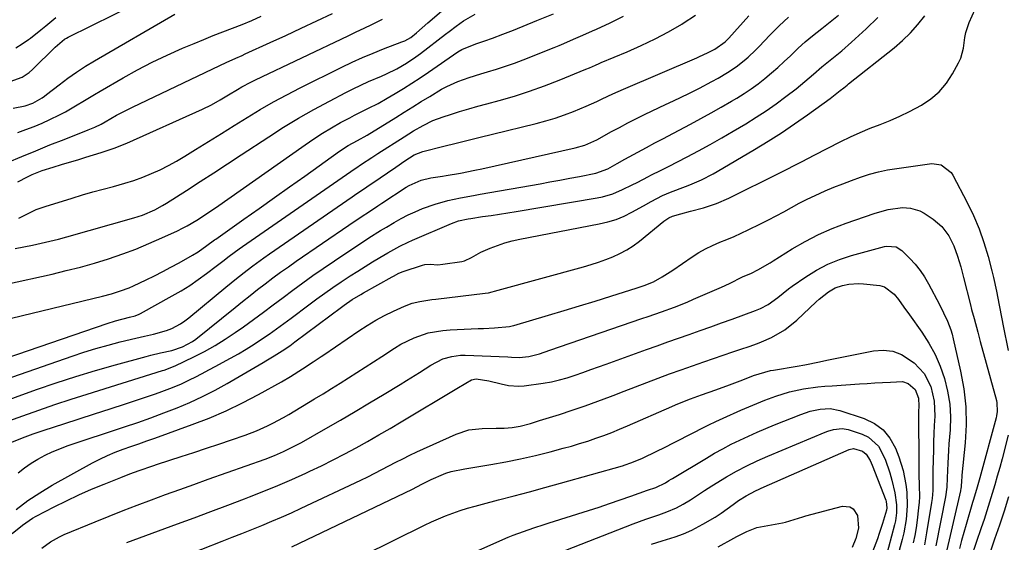
# Model space of a CAD drawing. Units: inches. Extents: x 1857223 to 1862544, y 442287 to 447718.
# Drawn here: x 1859336 to 1859658, y 444907 to 445078 of the extents above; entities that cross this region are included whole.
import ezdxf

# ---------------------------------------------------------------- set-up
doc = ezdxf.new("R2010")
doc.units = ezdxf.units.IN
doc.header["$MEASUREMENT"] = 0
doc.layers.add('7', color=7, linetype='Continuous')
doc.layers.add('8', color=7, linetype='Continuous')

msp = doc.modelspace()

# ---------------------------------------------------------------- linework, layer by layer
at = {"layer": '7', "color": 18}
for points in [[(1859310.26, 444974.77, 1796), (1859363.12, 444987.54, 1796), (1859366.08, 444988.32, 1796), (1859369, 444989.25, 1796), (1859371.87, 444990.32, 1796), (1859373.28, 444990.92, 1796), (1859377.4, 444992.85, 1796), (1859380.13, 444994.19, 1796), (1859382.85, 444995.56, 1796), (1859385.53, 444996.99, 1796), (1859388.19, 444998.46, 1796), (1859392.57, 445000.93, 1796), (1859394.44, 445002.06, 1796), (1859397.28, 445004.06, 1796), (1859399.79, 445005.94, 1796), (1859400.16, 445006.2, 1796), (1859409.37, 445012.71, 1796), (1859414.34, 445016.23, 1796), (1859419.31, 445019.75, 1796), (1859424.27, 445023.27, 1796), (1859429.23, 445026.8, 1796), (1859440.58, 445034.88, 1796), (1859443.46, 445036.75, 1796), (1859446.46, 445038.41, 1796), (1859449.62, 445040.14, 1796), (1859459, 445045.98, 1796), (1859461.77, 445047.69, 1796), (1859464.53, 445049.41, 1796), (1859467.3, 445051.11, 1796), (1859470.07, 445052.82, 1796), (1859473.95, 445055.14, 1796), (1859475.69, 445056.07, 1796), (1859479.28, 445057.67, 1796), (1859482.98, 445059.03, 1796), (1859486.75, 445060.2, 1796), (1859488.92, 445060.82, 1796), (1859491.89, 445061.71, 1796), (1859494.84, 445062.66, 1796), (1859497.76, 445063.7, 1796), (1859500.65, 445064.81, 1796), (1859510.77, 445068.84, 1796), (1859512.35, 445069.48, 1796), (1859513.92, 445070.12, 1796), (1859517.05, 445071.47, 1796), (1859520.17, 445072.84, 1796), (1859523.29, 445074.21, 1796), (1859524.62, 445074.8, 1796), (1859529.03, 445076.84, 1796), (1859533.37, 445079.03, 1796)], [(1859320.4, 444963.49, 1798), (1859364.71, 444978.64, 1798), (1859367.42, 444979.49, 1798), (1859372.01, 444980.64, 1798), (1859373.85, 444981.14, 1798), (1859375.16, 444981.66, 1798), (1859375.59, 444981.88, 1798), (1859385.94, 444987.62, 1798), (1859388.83, 444989.3, 1798), (1859391.66, 444991.07, 1798), (1859394.42, 444992.95, 1798), (1859397.13, 444994.92, 1798), (1859400.32, 444997.35, 1798), (1859402.46, 444998.98, 1798), (1859404.59, 445000.62, 1798), (1859407.84, 445003.02, 1798), (1859408.94, 445003.79, 1798), (1859445.69, 445029.23, 1798), (1859445.96, 445029.41, 1798), (1859447.84, 445030.69, 1798), (1859451.22, 445032.88, 1798), (1859453.18, 445034.15, 1798), (1859461.7, 445039.65, 1798), (1859463.23, 445040.61, 1798), (1859464.76, 445041.55, 1798), (1859467.9, 445043.33, 1798), (1859471.13, 445044.9, 1798), (1859474.49, 445046.16, 1798), (1859476.93, 445046.93, 1798), (1859479.87, 445047.85, 1798), (1859482.82, 445048.74, 1798), (1859485.78, 445049.58, 1798), (1859488.75, 445050.41, 1798), (1859492.81, 445051.5, 1798), (1859497.78, 445052.95, 1798), (1859502.72, 445054.51, 1798), (1859507.59, 445056.26, 1798), (1859512.42, 445058.13, 1798), (1859521.07, 445061.68, 1798), (1859522.34, 445062.21, 1798), (1859524.22, 445063.06, 1798), (1859525.48, 445063.61, 1798), (1859526.12, 445063.87, 1798), (1859534.65, 445067.42, 1798), (1859539.23, 445069.44, 1798), (1859543.75, 445071.6, 1798), (1859548.16, 445073.96, 1798), (1859552.5, 445076.46, 1798), (1859552.95, 445076.73, 1798), (1859556.9, 445079.34, 1798)], [(1859327.7, 444952.1, 1802), (1859341.54, 444957.03, 1802), (1859347.96, 444959.24, 1802), (1859354.41, 444961.34, 1802), (1859360.91, 444963.3, 1802), (1859367.44, 444965.16, 1802), (1859377.4, 444967.88, 1802), (1859378.98, 444968.29, 1802), (1859382.14, 444969.05, 1802), (1859385.77, 444969.85, 1802), (1859389.28, 444971, 1802), (1859392.58, 444972.79, 1802), (1859393.6, 444973.53, 1802), (1859406.46, 444983.85, 1802), (1859408.91, 444985.81, 1802), (1859411.37, 444987.75, 1802), (1859413.85, 444989.68, 1802), (1859416.32, 444991.6, 1802), (1859418.83, 444993.49, 1802), (1859421.35, 444995.36, 1802), (1859423.9, 444997.18, 1802), (1859426.47, 444998.97, 1802), (1859443.69, 445010.76, 1802), (1859447.72, 445013.48, 1802), (1859450.42, 445015.27, 1802), (1859453.13, 445017.05, 1802), (1859454.48, 445017.94, 1802), (1859462.43, 445023.15, 1802), (1859463.35, 445023.71, 1802), (1859467.29, 445025.49, 1802), (1859470.44, 445026.22, 1802), (1859474.3, 445026.8, 1802), (1859475.49, 445027, 1802), (1859480.14, 445027.78, 1802), (1859484.81, 445028.68, 1802), (1859487.14, 445029.18, 1802), (1859517.63, 445036, 1802), (1859520.75, 445036.91, 1802), (1859524.71, 445038.67, 1802), (1859525.67, 445039.18, 1802), (1859529.3, 445041.2, 1802), (1859532.08, 445042.71, 1802), (1859534.87, 445044.19, 1802), (1859537.7, 445045.6, 1802), (1859540.54, 445046.99, 1802), (1859547.17, 445050.13, 1802), (1859549.71, 445051.34, 1802), (1859552.25, 445052.57, 1802), (1859554.78, 445053.82, 1802), (1859558.21, 445055.53, 1802), (1859562.31, 445057.67, 1802), (1859564.33, 445058.8, 1802), (1859567.44, 445060.61, 1802), (1859570.23, 445062.44, 1802), (1859572.86, 445064.5, 1802), (1859574.11, 445065.61, 1802), (1859576.53, 445067.92, 1802), (1859577.71, 445069.11, 1802), (1859581.27, 445072.83, 1802), (1859584.27, 445075.83, 1802), (1859587.37, 445078.72, 1802)], [(1859331.37, 444946.35, 1804), (1859337.11, 444948.45, 1804), (1859342.35, 444950.32, 1804), (1859347.6, 444952.14, 1804), (1859352.88, 444953.88, 1804), (1859358.18, 444955.58, 1804), (1859382.73, 444963.24, 1804), (1859383.26, 444963.41, 1804), (1859386.87, 444964.77, 1804), (1859392.99, 444967.71, 1804), (1859396.5, 444969.51, 1804), (1859399.94, 444971.42, 1804), (1859403.28, 444973.5, 1804), (1859406.55, 444975.7, 1804), (1859409.18, 444977.58, 1804), (1859412.45, 444979.93, 1804), (1859415.71, 444982.3, 1804), (1859418.94, 444984.71, 1804), (1859422.15, 444987.13, 1804), (1859425.37, 444989.55, 1804), (1859428.62, 444991.93, 1804), (1859431.9, 444994.26, 1804), (1859435.22, 444996.55, 1804), (1859442.7, 445001.62, 1804), (1859446.45, 445004.12, 1804), (1859450.24, 445006.57, 1804), (1859454.05, 445008.96, 1804), (1859455.98, 445010.13, 1804), (1859458.48, 445011.64, 1804), (1859460.73, 445012.91, 1804), (1859463.02, 445014.09, 1804), (1859465.37, 445015.16, 1804), (1859467.76, 445016.15, 1804), (1859471.84, 445017.66, 1804), (1859475.96, 445018.85, 1804), (1859480.18, 445019.71, 1804), (1859484.41, 445020.49, 1804), (1859486.53, 445020.87, 1804), (1859506.16, 445024.29, 1804), (1859509.39, 445024.87, 1804), (1859512.63, 445025.46, 1804), (1859515.86, 445026.07, 1804), (1859519.08, 445026.7, 1804), (1859524.35, 445027.74, 1804), (1859528.28, 445029.19, 1804), (1859531.4, 445030.95, 1804), (1859533.83, 445032.31, 1804), (1859536.7, 445033.88, 1804), (1859540.88, 445036.13, 1804), (1859543.68, 445037.6, 1804), (1859546.48, 445039.07, 1804), (1859547.88, 445039.81, 1804), (1859555.31, 445043.75, 1804), (1859558.68, 445045.57, 1804), (1859562.03, 445047.42, 1804), (1859565.36, 445049.31, 1804), (1859568.67, 445051.23, 1804), (1859570.44, 445052.28, 1804), (1859572.82, 445053.75, 1804), (1859575.14, 445055.3, 1804), (1859577.4, 445056.95, 1804), (1859579.61, 445058.67, 1804), (1859581.75, 445060.47, 1804), (1859583.86, 445062.3, 1804), (1859585.92, 445064.2, 1804), (1859587.95, 445066.13, 1804), (1859590.54, 445068.6, 1804), (1859592.81, 445070.64, 1804), (1859595.15, 445072.59, 1804), (1859598.25, 445075.02, 1804), (1859601, 445077.17, 1804), (1859603.72, 445079.37, 1804)], [(1859331.72, 444991.5, 1794), (1859346.66, 444994.79, 1794), (1859351.31, 444995.89, 1794), (1859355.93, 444997.07, 1794), (1859360.52, 444998.38, 1794), (1859365.08, 444999.78, 1794), (1859369.76, 445001.37, 1794), (1859374.08, 445002.96, 1794), (1859378.33, 445004.72, 1794), (1859382.55, 445006.58, 1794), (1859387.61, 445008.92, 1794), (1859389.25, 445009.72, 1794), (1859390.86, 445010.56, 1794), (1859393.99, 445012.4, 1794), (1859395.52, 445013.38, 1794), (1859398.55, 445015.4, 1794), (1859400.04, 445016.44, 1794), (1859429.34, 445037.04, 1794), (1859432.17, 445038.96, 1794), (1859435.05, 445040.82, 1794), (1859437.99, 445042.57, 1794), (1859440.97, 445044.25, 1794), (1859443.96, 445045.87, 1794), (1859445.48, 445046.68, 1794), (1859448.56, 445048.23, 1794), (1859450.12, 445048.97, 1794), (1859453.2, 445050.5, 1794), (1859456.2, 445052.2, 1794), (1859458.78, 445053.75, 1794), (1859461.54, 445055.44, 1794), (1859464.27, 445057.16, 1794), (1859466.97, 445058.94, 1794), (1859469.65, 445060.74, 1794), (1859479.32, 445067.4, 1794), (1859480.54, 445068.17, 1794), (1859485.13, 445070.03, 1794), (1859488.15, 445070.98, 1794), (1859490.6, 445071.86, 1794), (1859494.03, 445073.15, 1794), (1859495.74, 445073.82, 1794), (1859497.44, 445074.5, 1794), (1859505.04, 445077.58, 1794), (1859510.52, 445079.85, 1794)], [(1859332.14, 445031.19, 1786), (1859336.74, 445033.15, 1786), (1859341.35, 445035.08, 1786), (1859345.98, 445036.95, 1786), (1859350.62, 445038.79, 1786), (1859358.51, 445041.86, 1786), (1859360.61, 445042.76, 1786), (1859362.66, 445043.79, 1786), (1859363.99, 445044.53, 1786), (1859367.77, 445046.67, 1786), (1859369.49, 445047.59, 1786), (1859372.98, 445049.34, 1786), (1859401.47, 445062.91, 1786), (1859403.54, 445063.87, 1786), (1859406.67, 445065.27, 1786), (1859408.76, 445066.2, 1786), (1859409.8, 445066.68, 1786), (1859417.93, 445070.4, 1786), (1859423.03, 445072.75, 1786), (1859428.12, 445075.1, 1786), (1859433.21, 445077.48, 1786), (1859438.29, 445079.86, 1786)], [(1859333.5, 444939.86, 1806), (1859336.98, 444941.26, 1806), (1859340.51, 444942.52, 1806), (1859344.07, 444943.73, 1806), (1859350.54, 444945.84, 1806), (1859355.56, 444947.48, 1806), (1859360.58, 444949.13, 1806), (1859365.6, 444950.77, 1806), (1859370.61, 444952.42, 1806), (1859380.14, 444955.54, 1806), (1859381.63, 444956.05, 1806), (1859386.05, 444957.69, 1806), (1859388.94, 444958.92, 1806), (1859391.77, 444960.29, 1806), (1859393.45, 444961.14, 1806), (1859395.69, 444962.3, 1806), (1859397.92, 444963.46, 1806), (1859400.14, 444964.65, 1806), (1859402.35, 444965.85, 1806), (1859405, 444967.3, 1806), (1859407.59, 444968.76, 1806), (1859410.15, 444970.27, 1806), (1859412.67, 444971.84, 1806), (1859415.16, 444973.46, 1806), (1859417.61, 444975.13, 1806), (1859420.05, 444976.83, 1806), (1859422.46, 444978.58, 1806), (1859424.84, 444980.35, 1806), (1859430.63, 444984.74, 1806), (1859433.22, 444986.67, 1806), (1859435.83, 444988.56, 1806), (1859438.47, 444990.41, 1806), (1859441.14, 444992.22, 1806), (1859444.12, 444994.19, 1806), (1859446.54, 444995.75, 1806), (1859448.97, 444997.27, 1806), (1859451.42, 444998.77, 1806), (1859453.73, 445000.16, 1806), (1859456.35, 445001.7, 1806), (1859460.34, 445003.9, 1806), (1859463.06, 445005.23, 1806), (1859464.45, 445005.84, 1806), (1859477.22, 445011.3, 1806), (1859479.52, 445012.12, 1806), (1859482.7, 445012.84, 1806), (1859483.51, 445012.97, 1806), (1859487.39, 445013.54, 1806), (1859490.14, 445013.95, 1806), (1859492.89, 445014.37, 1806), (1859495.63, 445014.81, 1806), (1859498.37, 445015.25, 1806), (1859524.82, 445019.65, 1806), (1859526.54, 445020, 1806), (1859529.89, 445021.01, 1806), (1859533.12, 445022.4, 1806), (1859536.29, 445023.94, 1806), (1859537.86, 445024.74, 1806), (1859541.55, 445026.68, 1806), (1859542.37, 445027.1, 1806), (1859545.7, 445028.67, 1806), (1859548.17, 445029.9, 1806), (1859554.17, 445033.05, 1806), (1859557.97, 445035.09, 1806), (1859561.75, 445037.16, 1806), (1859565.5, 445039.29, 1806), (1859569.23, 445041.45, 1806), (1859573.39, 445043.91, 1806), (1859576.76, 445045.99, 1806), (1859580.07, 445048.14, 1806), (1859583.31, 445050.41, 1806), (1859586.49, 445052.76, 1806), (1859589.84, 445055.33, 1806), (1859591.3, 445056.48, 1806), (1859594.12, 445058.85, 1806), (1859595.5, 445060.09, 1806), (1859598.28, 445062.52, 1806), (1859601.55, 445065.13, 1806), (1859604.81, 445067.74, 1806), (1859607.97, 445070.49, 1806), (1859612.77, 445074.85, 1806), (1859616.54, 445078.58, 1806)], [(1859333.91, 445049.02, 1782), (1859337.83, 445049.78, 1782), (1859340.35, 445050.61, 1782), (1859343.44, 445052.38, 1782), (1859344.17, 445052.89, 1782), (1859344.89, 445053.43, 1782), (1859348.98, 445056.64, 1782), (1859351.78, 445058.74, 1782), (1859354.63, 445060.75, 1782), (1859357.56, 445062.65, 1782), (1859360.54, 445064.46, 1782), (1859386.74, 445079.64, 1782)], [(1859334.56, 445003.11, 1792), (1859337.41, 445003.64, 1792), (1859340.26, 445004.21, 1792), (1859343.09, 445004.83, 1792), (1859345.92, 445005.49, 1792), (1859348.73, 445006.21, 1792), (1859351.53, 445006.97, 1792), (1859373.41, 445013.15, 1792), (1859376.19, 445014.04, 1792), (1859380.23, 445015.75, 1792), (1859382.8, 445017.14, 1792), (1859384.05, 445017.9, 1792), (1859390.58, 445022.08, 1792), (1859395.08, 445024.97, 1792), (1859399.57, 445027.88, 1792), (1859404.04, 445030.8, 1792), (1859408.51, 445033.73, 1792), (1859417.48, 445039.64, 1792), (1859422.34, 445042.73, 1792), (1859427.25, 445045.72, 1792), (1859432.25, 445048.56, 1792), (1859437.31, 445051.29, 1792), (1859442.62, 445054.05, 1792), (1859445.09, 445055.3, 1792), (1859447.57, 445056.51, 1792), (1859450.09, 445057.65, 1792), (1859454.31, 445059.48, 1792), (1859455.99, 445060.23, 1792), (1859459.3, 445061.87, 1792), (1859462.5, 445063.71, 1792), (1859465.57, 445065.75, 1792), (1859467.05, 445066.85, 1792), (1859475.23, 445073.15, 1792), (1859476.39, 445074.04, 1792), (1859478.73, 445075.81, 1792), (1859481.1, 445077.52, 1792), (1859484.9, 445079.68, 1792)], [(1859334.78, 445068.7, 1778), (1859336.94, 445069.97, 1778), (1859339, 445071.41, 1778), (1859339.64, 445071.9, 1778), (1859342.98, 445074.57, 1778), (1859344.63, 445075.93, 1778), (1859347.93, 445078.62, 1778)], [(1859335.43, 445041.07, 1784), (1859338.12, 445041.98, 1784), (1859340.78, 445042.97, 1784), (1859343.4, 445044.07, 1784), (1859345.98, 445045.25, 1784), (1859349.11, 445046.81, 1784), (1859351.05, 445047.83, 1784), (1859354.84, 445050.05, 1784), (1859356.71, 445051.2, 1784), (1859360.49, 445053.45, 1784), (1859362.39, 445054.56, 1784), (1859369.85, 445058.86, 1784), (1859374.61, 445061.48, 1784), (1859379.42, 445063.99, 1784), (1859384.33, 445066.32, 1784), (1859389.29, 445068.53, 1784), (1859393.08, 445070.13, 1784), (1859396.21, 445071.43, 1784), (1859399.34, 445072.7, 1784), (1859402.49, 445073.93, 1784), (1859405.65, 445075.12, 1784), (1859408.8, 445076.35, 1784), (1859411.92, 445077.65, 1784), (1859415, 445079.05, 1784)], [(1859335.58, 444929.82, 1808), (1859337.63, 444931.46, 1808), (1859339.8, 444932.94, 1808), (1859342.04, 444934.33, 1808), (1859344.36, 444935.57, 1808), (1859346.73, 444936.71, 1808), (1859349.17, 444937.71, 1808), (1859351.64, 444938.62, 1808), (1859370.32, 444944.83, 1808), (1859374.64, 444946.31, 1808), (1859378.96, 444947.84, 1808), (1859383.24, 444949.43, 1808), (1859387.51, 444951.08, 1808), (1859391.72, 444952.85, 1808), (1859395.87, 444954.75, 1808), (1859399.93, 444956.84, 1808), (1859403.93, 444959.05, 1808), (1859415.63, 444965.88, 1808), (1859416.53, 444966.41, 1808), (1859419.21, 444968.03, 1808), (1859421.84, 444969.68, 1808), (1859424.38, 444971.38, 1808), (1859426.02, 444972.58, 1808), (1859441.21, 444983.98, 1808), (1859442.08, 444984.62, 1808), (1859444.75, 444986.46, 1808), (1859447.52, 444988.15, 1808), (1859448.46, 444988.69, 1808), (1859457.79, 444993.89, 1808), (1859458.22, 444994.13, 1808), (1859459.99, 444995.04, 1808), (1859461.37, 444995.59, 1808), (1859467.7, 444997.7, 1808), (1859468.52, 444997.91, 1808), (1859470.18, 444998.04, 1808), (1859472.7, 444997.84, 1808), (1859474.39, 444997.96, 1808), (1859480.55, 444998.86, 1808), (1859481.41, 444999.05, 1808), (1859483.75, 445000.15, 1808), (1859486.81, 445001.89, 1808), (1859489.85, 445003.2, 1808), (1859492.21, 445004.13, 1808), (1859494.6, 445004.95, 1808), (1859497.03, 445005.61, 1808), (1859499.5, 445006.17, 1808), (1859525.51, 445011.16, 1808), (1859528.29, 445011.82, 1808), (1859531, 445012.65, 1808), (1859533.62, 445013.74, 1808), (1859536.19, 445014.98, 1808), (1859539.99, 445017.06, 1808), (1859542.44, 445018.43, 1808), (1859546.16, 445020.41, 1808), (1859548.75, 445021.51, 1808), (1859553.72, 445023.39, 1808), (1859555.05, 445023.91, 1808), (1859558.96, 445025.6, 1808), (1859562.75, 445027.54, 1808), (1859563.98, 445028.24, 1808), (1859576.27, 445035.5, 1808), (1859580.67, 445038.19, 1808), (1859585.02, 445040.95, 1808), (1859589.3, 445043.82, 1808), (1859593.53, 445046.78, 1808), (1859600.91, 445052.09, 1808), (1859604.25, 445054.76, 1808), (1859605.39, 445055.65, 1808), (1859606.47, 445056.49, 1808), (1859607, 445056.91, 1808), (1859621.84, 445068.73, 1808), (1859624.59, 445071.11, 1808), (1859627.21, 445073.63, 1808), (1859629.6, 445076.34, 1808), (1859631.86, 445079.19, 1808)], [(1859335.51, 445024.93, 1788), (1859338.61, 445026.54, 1788), (1859340.18, 445027.27, 1788), (1859343.41, 445028.56, 1788), (1859347.05, 445029.72, 1788), (1859349.71, 445030.53, 1788), (1859352.38, 445031.34, 1788), (1859355.04, 445032.14, 1788), (1859357.71, 445032.94, 1788), (1859362.71, 445034.44, 1788), (1859366.96, 445035.87, 1788), (1859371.11, 445037.57, 1788), (1859395.82, 445048.7, 1788), (1859398.74, 445050.12, 1788), (1859401.57, 445051.71, 1788), (1859404.36, 445053.37, 1788), (1859407.24, 445055.08, 1788), (1859408.7, 445055.91, 1788), (1859411.66, 445057.47, 1788), (1859413.16, 445058.21, 1788), (1859443.4, 445072.63, 1788), (1859446, 445073.87, 1788), (1859448.61, 445075.12, 1788), (1859451.21, 445076.36, 1788), (1859454.66, 445078.02, 1788)], [(1859333.66, 444910.03, 1812), (1859336.96, 444912.74, 1812), (1859340.29, 444915.02, 1812), (1859341.47, 444915.68, 1812), (1859347.33, 444918.71, 1812), (1859351.36, 444920.72, 1812), (1859355.43, 444922.65, 1812), (1859359.55, 444924.45, 1812), (1859363.7, 444926.18, 1812), (1859369.1, 444928.32, 1812), (1859372.08, 444929.48, 1812), (1859375.09, 444930.6, 1812), (1859379.63, 444932.17, 1812), (1859381.15, 444932.67, 1812), (1859388.83, 444935.15, 1812), (1859392.96, 444936.49, 1812), (1859397.09, 444937.85, 1812), (1859401.2, 444939.24, 1812), (1859405.31, 444940.64, 1812), (1859409.8, 444942.18, 1812), (1859413.48, 444943.57, 1812), (1859417.08, 444945.17, 1812), (1859418.84, 444946.06, 1812), (1859422.3, 444947.93, 1812), (1859424.01, 444948.92, 1812), (1859432.44, 444954, 1812), (1859435.22, 444955.69, 1812), (1859438, 444957.38, 1812), (1859440.77, 444959.1, 1812), (1859443.54, 444960.82, 1812), (1859446.29, 444962.56, 1812), (1859449.03, 444964.31, 1812), (1859451.76, 444966.09, 1812), (1859454.48, 444967.88, 1812), (1859458.57, 444970.59, 1812), (1859460.64, 444971.86, 1812), (1859464.99, 444973.98, 1812), (1859469.6, 444975.52, 1812), (1859474.35, 444976.39, 1812), (1859476.78, 444976.59, 1812), (1859485.87, 444976.94, 1812), (1859487.65, 444977.02, 1812), (1859491.21, 444977.25, 1812), (1859496.17, 444977.66, 1812), (1859497.43, 444977.93, 1812), (1859497.61, 444977.98, 1812), (1859508.9, 444981.32, 1812), (1859514, 444982.85, 1812), (1859519.09, 444984.39, 1812), (1859524.18, 444985.96, 1812), (1859529.25, 444987.55, 1812), (1859537.84, 444990.25, 1812), (1859540.17, 444991.03, 1812), (1859543.21, 444992.27, 1812), (1859546.1, 444993.85, 1812), (1859549.57, 444996.06, 1812), (1859555.88, 445000.41, 1812), (1859558.02, 445001.78, 1812), (1859560.22, 445003.05, 1812), (1859562.51, 445004.16, 1812), (1859564.85, 445005.16, 1812), (1859567.22, 445006.11, 1812), (1859569.57, 445007.1, 1812), (1859571.9, 445008.15, 1812), (1859574.21, 445009.24, 1812), (1859578.21, 445011.19, 1812), (1859580.78, 445012.48, 1812), (1859583.33, 445013.79, 1812), (1859585.85, 445015.15, 1812), (1859588.36, 445016.55, 1812), (1859590.88, 445017.92, 1812), (1859593.42, 445019.24, 1812), (1859596.01, 445020.47, 1812), (1859599.36, 445021.97, 1812), (1859602.21, 445023.16, 1812), (1859605.06, 445024.3, 1812), (1859607.95, 445025.39, 1812), (1859610.84, 445026.44, 1812), (1859613.78, 445027.37, 1812), (1859616.74, 445028.18, 1812), (1859619.74, 445028.8, 1812), (1859622.77, 445029.31, 1812), (1859634.23, 445030.85, 1812), (1859637.26, 445030.49, 1812), (1859640.5, 445027.97, 1812), (1859641.07, 445027.09, 1812), (1859645.78, 445018.11, 1812), (1859647.83, 445013.86, 1812), (1859649.68, 445009.53, 1812), (1859651.22, 445005.09, 1812), (1859652.57, 445000.56, 1812), (1859653.81, 444995.82, 1812), (1859654.36, 444993.61, 1812), (1859655.36, 444989.14, 1812), (1859656.23, 444984.65, 1812), (1859657.1, 444980.16, 1812), (1859657.54, 444977.91, 1812), (1859659.18, 444969.79, 1812)], [(1859343.35, 444905.26, 1814), (1859346.12, 444907.28, 1814), (1859349.11, 444908.95, 1814), (1859350.67, 444909.66, 1814), (1859360.77, 444913.86, 1814), (1859365.33, 444915.72, 1814), (1859369.91, 444917.54, 1814), (1859374.52, 444919.3, 1814), (1859379.14, 444921.02, 1814), (1859383.77, 444922.71, 1814), (1859388.41, 444924.39, 1814), (1859393.05, 444926.05, 1814), (1859397.7, 444927.71, 1814), (1859416.27, 444934.33, 1814), (1859419.32, 444935.48, 1814), (1859422.32, 444936.77, 1814), (1859426.7, 444938.94, 1814), (1859428.13, 444939.73, 1814), (1859436.13, 444944.29, 1814), (1859440.92, 444947.05, 1814), (1859445.7, 444949.84, 1814), (1859450.45, 444952.67, 1814), (1859455.18, 444955.53, 1814), (1859460.38, 444958.7, 1814), (1859462.49, 444960, 1814), (1859466.7, 444962.65, 1814), (1859470.46, 444965.06, 1814), (1859474.42, 444967.05, 1814), (1859477.26, 444967.88, 1814), (1859480.19, 444968.24, 1814), (1859481.67, 444968.26, 1814), (1859495.61, 444967.7, 1814), (1859496.86, 444967.63, 1814), (1859499.34, 444967.48, 1814), (1859502.5, 444967.85, 1814), (1859505.99, 444968.69, 1814), (1859509.39, 444969.87, 1814), (1859539.39, 444980.21, 1814), (1859541.53, 444980.95, 1814), (1859545.8, 444982.44, 1814), (1859550.05, 444983.98, 1814), (1859554.25, 444985.64, 1814), (1859556.33, 444986.52, 1814), (1859565.49, 444990.52, 1814), (1859568.05, 444991.68, 1814), (1859572.36, 444993.84, 1814), (1859575.24, 444995.08, 1814), (1859577.36, 444996.11, 1814), (1859581.32, 444998.4, 1814), (1859582.36, 444999.05, 1814), (1859588.58, 445002.98, 1814), (1859592.8, 445005.45, 1814), (1859597.12, 445007.71, 1814), (1859601.58, 445009.66, 1814), (1859606.15, 445011.4, 1814), (1859615.31, 445014.54, 1814), (1859616.45, 445014.91, 1814), (1859619.91, 445015.91, 1814), (1859624.64, 445016.5, 1814), (1859627.2, 445016.33, 1814), (1859630.25, 445015.4, 1814), (1859631.69, 445014.62, 1814), (1859634.62, 445012.67, 1814), (1859637.44, 445010.31, 1814), (1859639.72, 445007.26, 1814), (1859641.38, 445004.05, 1814), (1859642.62, 445000.66, 1814), (1859643.63, 444997.17, 1814), (1859644.56, 444993.66, 1814), (1859646.82, 444984.71, 1814), (1859647.2, 444983.21, 1814), (1859647.99, 444980.22, 1814), (1859649.21, 444975.75, 1814), (1859650.02, 444972.77, 1814), (1859655.27, 444953.42, 1814), (1859655.43, 444952.72, 1814), (1859655.55, 444949.88, 1814), (1859655.34, 444948.46, 1814), (1859655.18, 444947.76, 1814), (1859649.82, 444928.18, 1814), (1859648.97, 444925.15, 1814), (1859647.78, 444921.13, 1814), (1859647.49, 444920.13, 1814), (1859645.38, 444912.93, 1814), (1859644.63, 444910.32, 1814), (1859643.89, 444907.71, 1814), (1859643.18, 444905.08, 1814)], [(1859371.07, 444907.07, 1816), (1859387.61, 444913.15, 1816), (1859393.11, 444915.18, 1816), (1859398.6, 444917.22, 1816), (1859404.08, 444919.29, 1816), (1859409.56, 444921.37, 1816), (1859411.19, 444921.99, 1816), (1859415.83, 444923.81, 1816), (1859420.45, 444925.7, 1816), (1859425.02, 444927.68, 1816), (1859429.57, 444929.72, 1816), (1859430.9, 444930.34, 1816), (1859434.74, 444932.17, 1816), (1859438.55, 444934.05, 1816), (1859442.31, 444936.01, 1816), (1859446.05, 444938.03, 1816), (1859449.76, 444940.12, 1816), (1859453.45, 444942.22, 1816), (1859457.12, 444944.36, 1816), (1859460.78, 444946.52, 1816), (1859478.96, 444957.39, 1816), (1859481.85, 444959.17, 1816), (1859483.78, 444960.2, 1816), (1859485.23, 444960.52, 1816), (1859489.38, 444959.86, 1816), (1859493.49, 444958.88, 1816), (1859495.83, 444958.34, 1816), (1859499.24, 444958.13, 1816), (1859500.97, 444958.27, 1816), (1859507.18, 444959.15, 1816), (1859509.84, 444959.61, 1816), (1859512.46, 444960.18, 1816), (1859515.05, 444960.91, 1816), (1859517.61, 444961.74, 1816), (1859520.15, 444962.66, 1816), (1859522.69, 444963.57, 1816), (1859525.24, 444964.48, 1816), (1859527.78, 444965.39, 1816), (1859540.95, 444970.11, 1816), (1859544.45, 444971.36, 1816), (1859547.94, 444972.6, 1816), (1859551.44, 444973.84, 1816), (1859554.93, 444975.08, 1816), (1859558.43, 444976.32, 1816), (1859561.92, 444977.56, 1816), (1859565.41, 444978.82, 1816), (1859568.9, 444980.08, 1816), (1859576.51, 444982.84, 1816), (1859578.22, 444983.53, 1816), (1859580.69, 444984.78, 1816), (1859583.81, 444987.16, 1816), (1859587.36, 444989.97, 1816), (1859588.59, 444990.85, 1816), (1859593, 444993.87, 1816), (1859596.54, 444996.04, 1816), (1859600.2, 444997.96, 1816), (1859604.03, 444999.51, 1816), (1859607.98, 445000.8, 1816), (1859618.75, 445003.74, 1816), (1859619.5, 445003.9, 1816), (1859622.51, 445003.68, 1816), (1859624.41, 445002.51, 1816), (1859627.01, 444999.91, 1816), (1859628.75, 444998, 1816), (1859630.38, 444995.98, 1816), (1859631.81, 444993.83, 1816), (1859633.12, 444991.59, 1816), (1859636.68, 444984.81, 1816), (1859638.03, 444982.11, 1816), (1859639.29, 444979.36, 1816), (1859640.36, 444976.55, 1816), (1859640.79, 444975.11, 1816), (1859641.17, 444973.65, 1816), (1859643.6, 444963.04, 1816), (1859644.63, 444957.24, 1816), (1859645.28, 444951.41, 1816), (1859645.36, 444945.55, 1816), (1859645.06, 444939.67, 1816), (1859644, 444929.12, 1816), (1859643.94, 444928.49, 1816), (1859643.84, 444927.23, 1816), (1859643.72, 444925.35, 1816), (1859643.65, 444924.62, 1816), (1859643.58, 444924.15, 1816), (1859643.53, 444923.91, 1816), (1859638.41, 444901.86, 1816)], [(1859388.99, 444902.26, 1818), (1859402.21, 444907.47, 1818), (1859405.47, 444908.76, 1818), (1859408.72, 444910.05, 1818), (1859411.97, 444911.35, 1818), (1859415.23, 444912.65, 1818), (1859418.47, 444913.99, 1818), (1859421.69, 444915.36, 1818), (1859424.89, 444916.78, 1818), (1859428.07, 444918.25, 1818), (1859447.56, 444927.43, 1818), (1859449.88, 444928.54, 1818), (1859452.18, 444929.68, 1818), (1859454.46, 444930.87, 1818), (1859456.73, 444932.08, 1818), (1859459, 444933.28, 1818), (1859461.28, 444934.45, 1818), (1859463.6, 444935.58, 1818), (1859465.92, 444936.66, 1818), (1859478.71, 444942.48, 1818), (1859482.9, 444943.87, 1818), (1859487.28, 444944.35, 1818), (1859491.76, 444944.38, 1818), (1859494.41, 444944.4, 1818), (1859497.04, 444944.59, 1818), (1859499.63, 444945.09, 1818), (1859503.03, 444946, 1818), (1859505.98, 444946.89, 1818), (1859512.48, 444948.94, 1818), (1859516.68, 444950.3, 1818), (1859520.86, 444951.73, 1818), (1859525.01, 444953.23, 1818), (1859529.14, 444954.79, 1818), (1859529.99, 444955.12, 1818), (1859533.68, 444956.55, 1818), (1859537.38, 444957.96, 1818), (1859541.08, 444959.37, 1818), (1859544.79, 444960.76, 1818), (1859548.5, 444962.14, 1818), (1859552.22, 444963.49, 1818), (1859555.95, 444964.81, 1818), (1859559.69, 444966.11, 1818), (1859569.1, 444969.35, 1818), (1859571.81, 444970.25, 1818), (1859574.53, 444971.11, 1818), (1859577.23, 444972.04, 1818), (1859578.55, 444972.58, 1818), (1859581.83, 444974.09, 1818), (1859586.18, 444976.56, 1818), (1859590.08, 444979.69, 1818), (1859596.41, 444985.65, 1818), (1859597.36, 444986.52, 1818), (1859600.38, 444988.97, 1818), (1859602.57, 444990.27, 1818), (1859604.98, 444991.09, 1818), (1859607.11, 444991.5, 1818), (1859610.25, 444991.68, 1818), (1859611.82, 444991.59, 1818), (1859617.16, 444991.01, 1818), (1859618.72, 444990.63, 1818), (1859621.92, 444988.17, 1818), (1859623.27, 444986.41, 1818), (1859625.07, 444983.96, 1818), (1859626.85, 444981.49, 1818), (1859630.9, 444975.82, 1818), (1859633.2, 444972.23, 1818), (1859635.25, 444968.52, 1818), (1859636.93, 444964.63, 1818), (1859638.35, 444960.62, 1818), (1859639.34, 444956.48, 1818), (1859640.02, 444952.32, 1818), (1859640.24, 444948.1, 1818), (1859640.15, 444943.85, 1818), (1859639.79, 444939.26, 1818), (1859639.64, 444937.17, 1818), (1859639.39, 444932.97, 1818), (1859639.18, 444928.23, 1818), (1859639.04, 444925.11, 1818), (1859638.67, 444922.03, 1818), (1859635.49, 444906.03, 1818)], [(1859438.16, 444897.81, 1822), (1859468.35, 444912.73, 1822), (1859470.63, 444913.81, 1822), (1859472.94, 444914.84, 1822), (1859475.29, 444915.79, 1822), (1859477.66, 444916.68, 1822), (1859480.05, 444917.49, 1822), (1859482.46, 444918.26, 1822), (1859484.89, 444918.97, 1822), (1859487.33, 444919.64, 1822), (1859492.57, 444920.98, 1822), (1859497.64, 444922.31, 1822), (1859502.71, 444923.65, 1822), (1859507.76, 444925.04, 1822), (1859512.8, 444926.44, 1822), (1859533.08, 444932.17, 1822), (1859534, 444932.45, 1822), (1859535.84, 444933.05, 1822), (1859539.42, 444934.49, 1822), (1859540.3, 444934.91, 1822), (1859547.23, 444938.36, 1822), (1859549.57, 444939.54, 1822), (1859551.91, 444940.72, 1822), (1859554.25, 444941.92, 1822), (1859556.58, 444943.12, 1822), (1859558.91, 444944.31, 1822), (1859561.26, 444945.48, 1822), (1859563.63, 444946.6, 1822), (1859566.01, 444947.7, 1822), (1859571.75, 444950.28, 1822), (1859574.35, 444951.42, 1822), (1859576.96, 444952.52, 1822), (1859579.6, 444953.56, 1822), (1859583.17, 444954.88, 1822), (1859587.65, 444956.28, 1822), (1859592.26, 444957.24, 1822), (1859596.92, 444957.88, 1822), (1859599.27, 444958.11, 1822), (1859601.62, 444958.29, 1822), (1859610.54, 444958.88, 1822), (1859613.06, 444959.04, 1822), (1859615.58, 444959.2, 1822), (1859618.11, 444959.35, 1822), (1859620.63, 444959.5, 1822), (1859624.6, 444959.62, 1822), (1859626.47, 444959.03, 1822), (1859628.79, 444957.07, 1822), (1859629.82, 444954.23, 1822), (1859629.89, 444951.64, 1822), (1859629.87, 444949.9, 1822), (1859629.87, 444949.04, 1822), (1859629.89, 444932.96, 1822), (1859629.94, 444929.31, 1822), (1859630.08, 444925.66, 1822), (1859630.12, 444922.02, 1822), (1859630.01, 444920.2, 1822), (1859629.85, 444918.39, 1822), (1859629.38, 444914.39, 1822), (1859629.02, 444911.87, 1822), (1859628.59, 444909.38, 1822), (1859628.04, 444906.91, 1822)], [(1859485.15, 444904.17, 1824), (1859495.74, 444908.76, 1824), (1859497.38, 444909.45, 1824), (1859500.7, 444910.71, 1824), (1859504.07, 444911.84, 1824), (1859507.46, 444912.93, 1824), (1859509.15, 444913.48, 1824), (1859521.96, 444917.54, 1824), (1859525.43, 444918.66, 1824), (1859528.88, 444919.8, 1824), (1859532.33, 444920.97, 1824), (1859535.76, 444922.17, 1824), (1859541.3, 444924.12, 1824), (1859543.96, 444925.05, 1824), (1859547.19, 444926.59, 1824), (1859548.28, 444927.32, 1824), (1859549.01, 444927.8, 1824), (1859549.39, 444928.03, 1824), (1859560.53, 444934.67, 1824), (1859563.21, 444936.22, 1824), (1859565.91, 444937.72, 1824), (1859568.65, 444939.15, 1824), (1859571.42, 444940.53, 1824), (1859574.23, 444941.84, 1824), (1859577.05, 444943.11, 1824), (1859579.89, 444944.33, 1824), (1859582.76, 444945.5, 1824), (1859591.33, 444948.9, 1824), (1859594.46, 444949.95, 1824), (1859597.68, 444950.68, 1824), (1859600.92, 444950.83, 1824), (1859604.1, 444950.2, 1824), (1859612.1, 444947.56, 1824), (1859615.41, 444945.94, 1824), (1859618.28, 444943.87, 1824), (1859620.5, 444941.12, 1824), (1859622.3, 444937.9, 1824), (1859623.41, 444935.07, 1824), (1859624.85, 444930.61, 1824), (1859625.72, 444926, 1824), (1859625.97, 444923.54, 1824), (1859626.1, 444919.07, 1824), (1859625.8, 444914.61, 1824), (1859625.06, 444910.21, 1824), (1859624.53, 444908.04, 1824), (1859622.9, 444902.05, 1824)], [(1859514.58, 444904.59, 1826), (1859536.57, 444913.12, 1826), (1859538.66, 444913.91, 1826), (1859540.75, 444914.69, 1826), (1859544.98, 444916.15, 1826), (1859547.54, 444917.05, 1826), (1859550.73, 444918.44, 1826), (1859552.9, 444919.57, 1826), (1859555.3, 444920.97, 1826), (1859557.61, 444922.53, 1826), (1859559.9, 444924.11, 1826), (1859561.07, 444924.87, 1826), (1859562.25, 444925.6, 1826), (1859567.04, 444928.49, 1826), (1859570.31, 444930.37, 1826), (1859573.68, 444932.11, 1826), (1859577.1, 444933.71, 1826), (1859580.57, 444935.23, 1826), (1859599.3, 444943.1, 1826), (1859600.21, 444943.45, 1826), (1859602.07, 444944, 1826), (1859604.93, 444944.32, 1826), (1859606.8, 444943.95, 1826), (1859611.37, 444942.44, 1826), (1859613.45, 444941.45, 1826), (1859616.74, 444938.5, 1826), (1859618.88, 444934.33, 1826), (1859620.44, 444929.8, 1826), (1859621.07, 444927.48, 1826), (1859622.08, 444923.25, 1826), (1859622.63, 444919.35, 1826), (1859622.61, 444916.71, 1826), (1859622.26, 444914.11, 1826), (1859621.98, 444912.82, 1826), (1859619.07, 444901.76, 1826)], [(1859659.16, 444942.14, 1812), (1859657.13, 444934.39, 1812), (1859656.37, 444931.55, 1812), (1859655.59, 444928.71, 1812), (1859654.77, 444925.88, 1812), (1859653.94, 444923.06, 1812), (1859653.07, 444920.24, 1812), (1859652.18, 444917.43, 1812), (1859651.27, 444914.63, 1812), (1859650.33, 444911.84, 1812), (1859645.43, 444897.44, 1812)], [(1859542.53, 444906.5, 1828), (1859546.06, 444907.57, 1828), (1859550.28, 444908.88, 1828), (1859553.02, 444909.9, 1828), (1859555.7, 444911.1, 1828), (1859559.39, 444913.01, 1828), (1859563.4, 444915.37, 1828), (1859565.34, 444916.66, 1828), (1859569.24, 444919.48, 1828), (1859571.02, 444920.74, 1828), (1859573.53, 444922.34, 1828), (1859576.54, 444923.97, 1828), (1859577.79, 444924.54, 1828), (1859578.41, 444924.82, 1828), (1859607.16, 444937.41, 1828), (1859608.63, 444937.81, 1828), (1859611.58, 444936.93, 1828), (1859612.77, 444935.94, 1828), (1859614.01, 444933.83, 1828)], [(1859614.01, 444933.83, 1828), (1859614.67, 444932.31, 1828), (1859619.17, 444920.9, 1828), (1859619.31, 444920.5, 1828), (1859619.51, 444918.41, 1828), (1859619.35, 444917.58, 1828), (1859618.08, 444913.32, 1828), (1859616.98, 444909.97, 1828), (1859616.39, 444908.3, 1828), (1859614.79, 444904, 1828)]]:
    msp.add_polyline3d(points, dxfattribs=at)
at = {"layer": '8', "color": 18}
for points in [[(1859332.93, 445057.64, 1780), (1859336.86, 445059.14, 1780), (1859339.18, 445060.66, 1780), (1859340.23, 445061.59, 1780), (1859347.67, 445068.92, 1780), (1859350.78, 445071.53, 1780), (1859351.36, 445071.87, 1780), (1859351.95, 445072.19, 1780), (1859382.01, 445087.1, 1780)], [(1859324.05, 444957.81, 1800), (1859353.18, 444967.97, 1800), (1859357.08, 444969.26, 1800), (1859360.99, 444970.48, 1800), (1859364.95, 444971.58, 1800), (1859368.92, 444972.6, 1800), (1859374.01, 444973.83, 1800), (1859376.92, 444974.49, 1800), (1859379.84, 444975.09, 1800), (1859384.11, 444976.32, 1800), (1859385.78, 444977.01, 1800), (1859388.67, 444978.55, 1800), (1859390.03, 444979.47, 1800), (1859391.34, 444980.47, 1800), (1859403.46, 444990.5, 1800), (1859406.94, 444993.33, 1800), (1859410.47, 444996.1, 1800), (1859412.25, 444997.46, 1800), (1859415.88, 445000.1, 1800), (1859417.71, 445001.38, 1800), (1859444.69, 445019.97, 1800), (1859446.3, 445021.07, 1800), (1859448.72, 445022.72, 1800), (1859450.33, 445023.81, 1800), (1859451.14, 445024.36, 1800), (1859458.99, 445029.71, 1800), (1859461.96, 445031.72, 1800), (1859464.96, 445033.69, 1800), (1859467.81, 445034.87, 1800), (1859474.72, 445036.55, 1800), (1859478.68, 445037.52, 1800), (1859482.65, 445038.48, 1800), (1859486.6, 445039.46, 1800), (1859490.56, 445040.43, 1800), (1859504.89, 445043.96, 1800), (1859507.99, 445044.8, 1800), (1859511.06, 445045.72, 1800), (1859514.09, 445046.77, 1800), (1859517.09, 445047.91, 1800), (1859521.27, 445049.63, 1800), (1859524.75, 445051.19, 1800), (1859526.47, 445052.01, 1800), (1859529.92, 445053.65, 1800), (1859533.41, 445055.2, 1800), (1859557.41, 445065.45, 1800), (1859558.28, 445065.83, 1800), (1859560.89, 445067.04, 1800), (1859563.3, 445068.29, 1800), (1859566.65, 445070.67, 1800), (1859567.85, 445071.9, 1800), (1859574.34, 445079.11, 1800)], [(1859334.98, 444917.9, 1810), (1859338.73, 444920.74, 1810), (1859342.66, 444923.33, 1810), (1859346.7, 444925.76, 1810), (1859359.83, 444933.08, 1810), (1859362.27, 444934.35, 1810), (1859364.74, 444935.54, 1810), (1859367.28, 444936.58, 1810), (1859369.85, 444937.54, 1810), (1859372.46, 444938.44, 1810), (1859375.06, 444939.34, 1810), (1859377.65, 444940.26, 1810), (1859380.25, 444941.18, 1810), (1859392.49, 444945.57, 1810), (1859398.05, 444947.72, 1810), (1859403.53, 444950.05, 1810), (1859408.88, 444952.65, 1810), (1859414.16, 444955.43, 1810), (1859421.61, 444959.59, 1810), (1859424.55, 444961.29, 1810), (1859428.55, 444963.81, 1810), (1859432.05, 444966.07, 1810), (1859434.65, 444967.79, 1810), (1859435.51, 444968.38, 1810), (1859446.88, 444976.18, 1810), (1859449.63, 444977.97, 1810), (1859452.44, 444979.67, 1810), (1859455.33, 444981.22, 1810), (1859458.27, 444982.68, 1810), (1859461.86, 444984.34, 1810), (1859464.3, 444985.27, 1810), (1859466.84, 444985.85, 1810), (1859470.75, 444986.41, 1810), (1859472.06, 444986.57, 1810), (1859488.21, 444988.48, 1810), (1859489.28, 444988.65, 1810), (1859492.43, 444989.51, 1810), (1859520.38, 444997.14, 1810), (1859522.82, 444997.85, 1810), (1859525.23, 444998.63, 1810), (1859527.61, 444999.49, 1810), (1859529.98, 445000.42, 1810), (1859532.27, 445001.49, 1810), (1859534.49, 445002.68, 1810), (1859536.59, 445004.05, 1810), (1859538.62, 445005.55, 1810), (1859546.65, 445012.03, 1810), (1859548.19, 445013.13, 1810), (1859549.46, 445013.73, 1810), (1859552.13, 445014.46, 1810), (1859555.27, 445015.3, 1810), (1859559.55, 445016.44, 1810), (1859563.76, 445017.79, 1810), (1859567.81, 445019.55, 1810), (1859584.47, 445027.8, 1810), (1859586.26, 445028.7, 1810), (1859589.83, 445030.54, 1810), (1859591.78, 445031.56, 1810), (1859595.68, 445033.58, 1810), (1859604.48, 445038.08, 1810), (1859607.62, 445039.62, 1810), (1859610.8, 445041.07, 1810), (1859614.02, 445042.41, 1810), (1859617.28, 445043.67, 1810), (1859620.53, 445044.94, 1810), (1859623.73, 445046.32, 1810), (1859626.87, 445047.84, 1810), (1859630.8, 445049.93, 1810), (1859633.85, 445051.99, 1810), (1859636.62, 445054.34, 1810), (1859638.95, 445057.13, 1810), (1859640.98, 445060.2, 1810), (1859642.91, 445063.75, 1810), (1859643.64, 445065.31, 1810), (1859644.58, 445068.59, 1810), (1859644.99, 445072.03, 1810), (1859645.3, 445073.72, 1810), (1859646.37, 445077.01, 1810), (1859648.37, 445081.33, 1810)], [(1859335.81, 445013.04, 1790), (1859338.61, 445014.47, 1790), (1859341.44, 445015.82, 1790), (1859344.39, 445016.88, 1790), (1859353.28, 445019.62, 1790), (1859356.62, 445020.63, 1790), (1859359.97, 445021.6, 1790), (1859363.34, 445022.52, 1790), (1859366.71, 445023.41, 1790), (1859370.46, 445024.45, 1790), (1859373.4, 445025.37, 1790), (1859376.28, 445026.43, 1790), (1859379.14, 445027.58, 1790), (1859381.94, 445028.86, 1790), (1859384.69, 445030.22, 1790), (1859387.38, 445031.71, 1790), (1859390.03, 445033.28, 1790), (1859393.57, 445035.48, 1790), (1859397.78, 445038.11, 1790), (1859401.99, 445040.74, 1790), (1859406.21, 445043.36, 1790), (1859410.43, 445045.98, 1790), (1859414.68, 445048.54, 1790), (1859418.98, 445051.01, 1790), (1859423.35, 445053.36, 1790), (1859427.76, 445055.63, 1790), (1859441.38, 445062.38, 1790), (1859444.74, 445063.99, 1790), (1859448.13, 445065.53, 1790), (1859451.56, 445066.97, 1790), (1859455.03, 445068.35, 1790), (1859460.97, 445070.61, 1790), (1859461.98, 445071.03, 1790), (1859463.89, 445072.09, 1790), (1859465.79, 445073.64, 1790), (1859469.52, 445076.82, 1790), (1859473.99, 445080.62, 1790)], [(1859425.03, 444905.64, 1820), (1859464.42, 444924.53, 1820), (1859467.49, 444926.09, 1820), (1859470.58, 444927.62, 1820), (1859474.55, 444929.43, 1820), (1859475.38, 444929.77, 1820), (1859477.09, 444930.3, 1820), (1859481.51, 444931.1, 1820), (1859490.02, 444932.51, 1820), (1859494.92, 444933.4, 1820), (1859499.8, 444934.38, 1820), (1859504.65, 444935.5, 1820), (1859509.48, 444936.71, 1820), (1859513.74, 444937.85, 1820), (1859516.42, 444938.59, 1820), (1859519.08, 444939.38, 1820), (1859521.72, 444940.23, 1820), (1859524.36, 444941.11, 1820), (1859526.97, 444942.06, 1820), (1859529.56, 444943.05, 1820), (1859532.14, 444944.09, 1820), (1859534.69, 444945.17, 1820), (1859549.24, 444951.52, 1820), (1859550.44, 444952.04, 1820), (1859552.84, 444953.03, 1820), (1859555.26, 444953.99, 1820), (1859557.7, 444954.9, 1820), (1859558.92, 444955.34, 1820), (1859563.56, 444956.96, 1820), (1859568.01, 444958.56, 1820), (1859572.44, 444960.24, 1820), (1859575.95, 444961.59, 1820), (1859577.77, 444962.23, 1820), (1859581.49, 444963.24, 1820), (1859582.44, 444963.42, 1820), (1859590.22, 444964.71, 1820), (1859592.65, 444965.14, 1820), (1859597.47, 444966.11, 1820), (1859599.88, 444966.61, 1820), (1859615.15, 444969.72, 1820), (1859618.33, 444969.93, 1820), (1859621.39, 444969.62, 1820), (1859624.26, 444968.53, 1820), (1859628.38, 444965.82, 1820), (1859631.68, 444962.33, 1820), (1859633.83, 444958.04, 1820), (1859634.92, 444953.26, 1820), (1859635.12, 444948.37, 1820), (1859634.97, 444945.33, 1820), (1859634.86, 444942.67, 1820), (1859634.77, 444940.01, 1820), (1859634.7, 444937.34, 1820), (1859634.56, 444930.6, 1820), (1859634.54, 444929.3, 1820), (1859634.51, 444926.68, 1820), (1859634.47, 444924.07, 1820), (1859634.26, 444921.48, 1820), (1859634.09, 444920.18, 1820), (1859632.49, 444910.2, 1820), (1859631.75, 444906.33, 1820)], [(1859659.22, 444921.98, 1810), (1859657.77, 444917.36, 1810), (1859656.26, 444912.75, 1810), (1859654.7, 444908.16, 1810), (1859653.1, 444903.58, 1810)], [(1859564.31, 444905.64, 1830), (1859569.46, 444908.48, 1830), (1859570.51, 444909.05, 1830), (1859573.69, 444910.7, 1830), (1859577.02, 444911.94, 1830), (1859578.18, 444912.2, 1830), (1859585.38, 444913.54, 1830), (1859586.35, 444913.74, 1830), (1859589.23, 444914.57, 1830), (1859592.08, 444915.47, 1830), (1859593.05, 444915.74, 1830), (1859604.97, 444918.92, 1830), (1859607.44, 444918.76, 1830), (1859608.43, 444918.09, 1830), (1859609.87, 444915.84, 1830), (1859610.19, 444911.71, 1830), (1859609.38, 444908.33, 1830), (1859608.13, 444905.4, 1830)]]:
    msp.add_polyline3d(points, dxfattribs=at)

doc.saveas('drawing.dxf')
